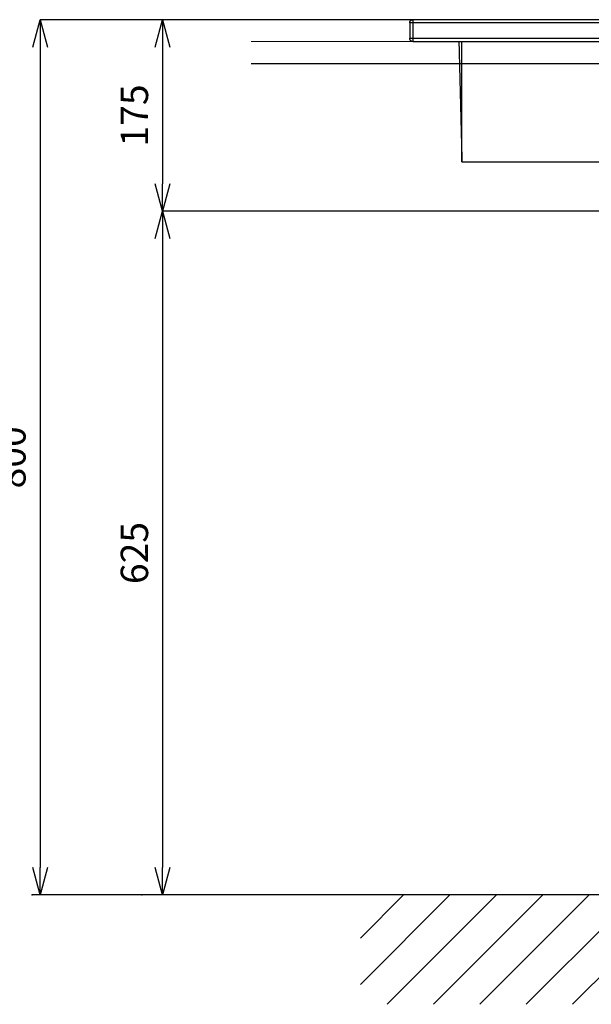
# Model space of a CAD drawing. Units: millimetres. Extents: x 15801 to 20001, y 3341 to 6311.
# Drawn here: x 16554 to 17077, y 3921 to 4821 of the extents above; entities that cross this region are included whole.
import ezdxf

# ---------------------------------------------------------------- set-up
doc = ezdxf.new("R2010")
doc.units = ezdxf.units.MM
for name, color, linetype in [('1-0', 7, 'Continuous'), ('_0-0_', 7, 'Continuous'), ('B-1', 6, 'Continuous'), ('F-1', 3, 'Continuous'), ('Linee visibili 2D', 7, 'Continuous'), ('Linee visibili 2D - Tangent', 7, 'Continuous')]:
    doc.layers.add(name, color=color, linetype=linetype)
doc.layers.add('太線', color=7, linetype='Continuous', lineweight=15)
doc.layers.add('寸法線', color=3, linetype='Continuous', lineweight=15)
doc.styles.add('japanese', font='romans.shx', dxfattribs={"bigfont": 'bigfont.shx'})
doc.dimstyles.new('KIHON', dxfattribs={"dimscale": 10, "dimtxt": 2.5, "dimasz": 2.5, "dimexe": 0, "dimexo": 2, "dimgap": 1, "dimtad": 1, "dimdec": 0, "dimdsep": 46, "dimtxsty": 'japanese', "dimblk": 'OPEN30', "dimcen": 2.5, "dimadec": 0, "dimazin": 0, "dimtfac": 1, "dimtdec": 0, "dimtmove": 0, "dimatfit": 0, "dimfxl": 1, "dimarcsym": 0})

# ---------------------------------------------------------------- blocks, each defined once
blk = doc.blocks.new('_Open30')
at = {"color": 0, "linetype": 'ByBlock', "lineweight": -2}
for p, q in [((-1, 0.268), (0, 0)), ((0, 0), (-1, -0.268)), ((0, 0), (-1, 0))]:
    blk.add_line(p, q, dxfattribs=at)
blk = doc.blocks.new('*D6')
at = {"layer": 'Defpoints', "color": 0, "transparency": 16777216}
for p in [(16970.43, 4821.04), (16573.05, 4021.03), (16970.43, 4021.03)]:
    blk.add_point(p, dxfattribs=at)
at = {"layer": '寸法線', "color": 0, "lineweight": -2, "transparency": 16777216}
for p, q in [((16950.43, 4821.04), (16573.05, 4821.04)), ((16573.05, 4796.04), (16573.05, 4046.03)), ((16950.43, 4021.03), (16573.05, 4021.03))]:
    blk.add_line(p, q, dxfattribs=at)
at = {"layer": '寸法線', "color": 0, "lineweight": -2, "transparency": 16777216, "xscale": 25, "yscale": 25, "zscale": 25}
for p, rotation in [((16573.05, 4821.04), 90), ((16573.05, 4021.03), 270)]:
    blk.add_blockref('_Open30', p, dxfattribs=dict(at, rotation=rotation))
at = {"layer": '寸法線', "color": 0, "transparency": 16777216, "insert": (16550.55, 4421.03), "char_height": 25, "attachment_point": 5, "rotation": 90, "style": 'japanese'}
blk.add_mtext('800', dxfattribs=at)
blk = doc.blocks.new('*D7')
at = {"layer": 'Defpoints', "color": 0, "transparency": 16777216}
for p in [(17096.87, 4821.03), (16685.08, 4646.1), (17227.92, 4646.1)]:
    blk.add_point(p, dxfattribs=at)
at = {"layer": '寸法線', "color": 0, "lineweight": -2, "transparency": 16777216}
for p, q in [((17076.87, 4821.03), (16685.08, 4821.03)), ((16685.08, 4796.03), (16685.08, 4671.1)), ((17207.92, 4646.1), (16685.08, 4646.1))]:
    blk.add_line(p, q, dxfattribs=at)
at = {"layer": '寸法線', "color": 0, "lineweight": -2, "transparency": 16777216, "xscale": 25, "yscale": 25, "zscale": 25}
for p, rotation in [((16685.08, 4821.03), 90), ((16685.08, 4646.1), 270)]:
    blk.add_blockref('_Open30', p, dxfattribs=dict(at, rotation=rotation))
at = {"layer": '寸法線', "color": 0, "transparency": 16777216, "insert": (16662.58, 4733.57), "char_height": 25, "attachment_point": 5, "rotation": 90, "style": 'japanese'}
blk.add_mtext('175', dxfattribs=at)
blk = doc.blocks.new('*D8')
at = {"layer": 'Defpoints', "color": 0, "transparency": 16777216}
for p in [(17227.92, 4646.1), (16685.08, 4021.03), (16866, 4021.03)]:
    blk.add_point(p, dxfattribs=at)
at = {"layer": '寸法線', "color": 0, "lineweight": -2, "transparency": 16777216}
for p, q in [((17207.92, 4646.1), (16685.08, 4646.1)), ((16685.08, 4621.1), (16685.08, 4046.03)), ((16846, 4021.03), (16685.08, 4021.03))]:
    blk.add_line(p, q, dxfattribs=at)
at = {"layer": '寸法線', "color": 0, "lineweight": -2, "transparency": 16777216, "xscale": 25, "yscale": 25, "zscale": 25}
for p, rotation in [((16685.08, 4646.1), 90), ((16685.08, 4021.03), 270)]:
    blk.add_blockref('_Open30', p, dxfattribs=dict(at, rotation=rotation))
at = {"layer": '寸法線', "color": 0, "transparency": 16777216, "insert": (16662.58, 4333.57), "char_height": 25, "attachment_point": 5, "rotation": 90, "style": 'japanese'}
blk.add_mtext('625', dxfattribs=at)

msp = doc.modelspace()

# ---------------------------------------------------------------- linework, layer by layer
at = {"layer": '1-0', "color": 7, "linetype": 'Continuous'}
msp.add_line((17800.46, 4021.03), (16866, 4021.03), dxfattribs=at)
at = {"layer": '_0-0_', "color": 7, "linetype": 'Continuous'}
msp.add_line((16766, 4781.1), (17800.46, 4781.1), dxfattribs=at)
at = {"layer": 'B-1', "color": 6, "linetype": 'Continuous'}
for p, q in [((16866, 3939.17), (16947.86, 4021.03)), ((16866, 3981.6), (16905.43, 4021.03)), ((16890.28, 3921.03), (16990.28, 4021.03)), ((16932.71, 3921.03), (17032.71, 4021.03)), ((16975.14, 3921.03), (17075.14, 4021.03)), ((17017.56, 3921.03), (17117.56, 4021.03)), ((17059.99, 3921.03), (17159.99, 4021.03))]:
    msp.add_line(p, q, dxfattribs=at)
at = {"layer": 'F-1', "color": 0, "linetype": 'Continuous'}
for p, q in [((16950.43, 4821.04), (16666.17, 4821.04)), ((16846, 4021.03), (16566, 4021.03))]:
    msp.add_line(p, q, dxfattribs=at)
at = {"layer": 'F-1', "color": 0}
for p in [(16566, 4021.03), (16666.17, 4021.03)]:
    msp.add_point(p, dxfattribs=at)
at = {"layer": 'Linee visibili 2D'}
for points in [[(16911, 4818.1), (16911, 4821.1), (16914, 4821.1)], [(16914, 4801.1), (16911, 4801.1), (16911, 4804.1)]]:
    msp.add_rational_spline(points, [1, 0.707106781186, 1], degree=2, dxfattribs=at)
for points in [[(16911, 4818.1), (16911, 4811.1), (16911, 4804.1)], [(17618, 4821.1), (17266, 4821.1), (16914, 4821.1)], [(16914, 4801.1), (17266, 4801.1), (17618, 4801.1)], [(16956, 4801.1), (16957.38, 4746.07), (16958.75, 4691.03)], [(16958.75, 4691.03), (17266, 4691.03), (17573.24, 4691.03)]]:
    msp.add_open_spline(points, degree=2, dxfattribs=at)
at = {"layer": 'Linee visibili 2D - Tangent'}
for points in [[(16914, 4818.1), (16912.5, 4818.1), (16911, 4818.1)], [(16914, 4821.1), (16914, 4819.6), (16914, 4818.1)], [(17618, 4818.1), (17266, 4818.1), (16914, 4818.1)], [(16914, 4818.1), (16914, 4811.1), (16914, 4804.1)], [(16911, 4804.1), (16912.5, 4804.1), (16914, 4804.1)], [(16914, 4804.1), (16914, 4802.6), (16914, 4801.1)], [(16914, 4804.1), (17266, 4804.1), (17618, 4804.1)], [(16958.75, 4691.03), (16958.75, 4746.07), (16958.75, 4801.1)]]:
    msp.add_open_spline(points, degree=2, dxfattribs=at)
at = {"layer": '太線', "color": 7, "linetype": 'Continuous'}
msp.add_line((16766, 4801.1), (17800.46, 4801.1), dxfattribs=at)

# ---------------------------------------------------------------- dimensions: what is measured, and where the dimension line sits
at = {"layer": '寸法線'}
for base, p1, p2, picture, middle in [((16573.05, 4021.03), (16970.43, 4821.04), (16970.43, 4021.03), '*D6', (16550.55, 4421.03)), ((16685.08, 4021.03), (17227.92, 4646.1), (16866, 4021.03), '*D8', (16662.58, 4333.57))]:
    dim = msp.add_linear_dim(base=base, p1=p1, p2=p2, angle=90, dimstyle='KIHON', dxfattribs=at)
    dim.commit()
    dim.dimension.update_dxf_attribs({"geometry": picture, "text_midpoint": middle})
dim = msp.add_linear_dim(base=(16685.08, 4646.1), p1=(17096.87, 4821.03), p2=(17227.92, 4646.1), angle=90, dimstyle='KIHON', dxfattribs=at)
dim.commit()
dim.dimension.update_dxf_attribs({"geometry": '*D7', "text_midpoint": (16685.08, 4733.57), "dimtype": 160})

doc.saveas('drawing.dxf')
